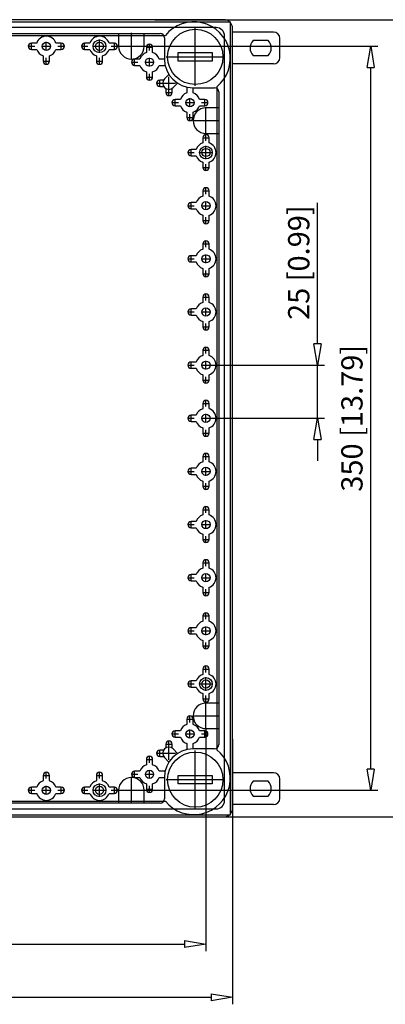
# Model space of a CAD drawing. Extents: x -172.3 to -101.2, y 523 to 569.3.
# Drawn here: x -142.5 to -125.4, y 523 to 569.3 of the extents above; entities that cross this region are included whole.
import ezdxf

# ---------------------------------------------------------------- set-up
doc = ezdxf.new("R2010")
doc.units = 0
doc.header["$LTSCALE"] = 0.25
doc.layers.get('0').update_dxf_attribs({"linetype": 'CONTINUOUS'})
doc.layers.add('BEM', color=3, linetype='CONTINUOUS')
doc.styles.get("Standard").update_dxf_attribs({"font": 'isocp.shx', "oblique": 15})

# ---------------------------------------------------------------- blocks, each defined once
blk = doc.blocks.new('_ClosedBlank')
at = {"layer": 'BEM', "color": 0, "lineweight": -2}
for p, q in [((-1, 0.167), (0, 0)), ((-1, 0.167), (-1, -0.167)), ((0, 0), (-1, -0.167))]:
    blk.add_line(p, q, dxfattribs=at)

msp = doc.modelspace()

# ---------------------------------------------------------------- linework, layer by layer
for p, q in [((-132.938, 569.271), (-169.638, 569.271)), ((-136.188, 569.271), (-123.211, 569.271)), ((-169.938, 569.171), (-132.638, 569.171)), ((-133.308, 568.901), (-169.268, 568.901)), ((-134.288, 566.156), (-134.288, 568.886)), ((-132.638, 531.871), (-132.638, 569.171)), ((-132.538, 532.171), (-132.538, 568.871)), ((-166.882, 568.531), (-135.694, 568.531)), ((-166.638, 568.621), (-135.938, 568.621)), ((-138.788, 567.706), (-138.788, 568.336)), ((-137.888, 568.621), (-137.888, 568.021)), ((-137.288, 567.391), (-137.288, 568.651)), ((-136.688, 568.021), (-136.688, 568.621)), ((-135.738, 568.421), (-135.738, 567.418)), ((-132.908, 532.541), (-132.908, 568.501)), ((-130.614, 568.689), (-132.538, 568.689)), ((-130.314, 567.489), (-130.314, 568.389)), ((-142.142, 568.021), (-141.833, 568.021)), ((-141.988, 567.867), (-141.988, 568.175)), ((-141.739, 568.168), (-141.988, 568.168)), ((-141.988, 567.874), (-141.739, 567.874)), ((-141.49, 568.021), (-141.086, 568.021)), ((-141.288, 567.819), (-141.288, 568.223)), ((-140.588, 568.168), (-140.836, 568.168)), ((-140.836, 567.874), (-140.588, 567.874)), ((-140.742, 568.021), (-140.433, 568.021)), ((-140.588, 567.867), (-140.588, 568.175)), ((-139.642, 568.021), (-139.333, 568.021)), ((-139.488, 567.867), (-139.488, 568.175)), ((-139.239, 568.168), (-139.488, 568.168)), ((-139.488, 567.874), (-139.239, 567.874)), ((-139.103, 568.021), (-138.473, 568.021)), ((-138.088, 568.168), (-138.336, 568.168)), ((-138.336, 567.874), (-138.088, 567.874)), ((-138.242, 568.021), (-137.933, 568.021)), ((-138.088, 567.867), (-138.088, 568.175)), ((-137.918, 568.021), (-136.658, 568.021)), ((-136.658, 568.021), (-125.711, 568.021)), ((-136.592, 567.971), (-136.283, 567.971)), ((-136.585, 567.971), (-136.585, 567.723)), ((-136.438, 567.817), (-136.438, 568.125)), ((-136.291, 567.723), (-136.291, 567.971)), ((-130.857, 568.289), (-131.571, 568.289)), ((-141.435, 567.569), (-141.435, 567.321)), ((-141.288, 567.167), (-141.288, 567.475)), ((-141.141, 567.321), (-141.141, 567.569)), ((-138.935, 567.569), (-138.935, 567.321)), ((-138.788, 567.167), (-138.788, 567.475)), ((-138.641, 567.321), (-138.641, 567.569)), ((-137.138, 567.117), (-137.138, 567.425)), ((-136.889, 567.418), (-137.138, 567.418)), ((-136.438, 567.069), (-136.438, 567.473)), ((-135.738, 567.418), (-135.986, 567.418)), ((-135.653, 567.521), (-132.923, 567.521)), ((-135.088, 567.721), (-133.488, 567.721)), ((-135.088, 567.321), (-135.088, 567.721)), ((-133.488, 567.721), (-133.488, 567.321)), ((-131.571, 567.589), (-130.857, 567.589)), ((-141.442, 567.321), (-141.133, 567.321)), ((-138.942, 567.321), (-138.633, 567.321)), ((-137.292, 567.271), (-136.983, 567.271)), ((-137.138, 567.124), (-136.889, 567.124)), ((-136.64, 567.271), (-136.236, 567.271)), ((-135.986, 567.124), (-135.738, 567.124)), ((-133.488, 567.321), (-135.088, 567.321)), ((-130.614, 567.189), (-132.538, 567.189)), ((-126.044, 534.021), (-126.044, 567.021)), ((-136.592, 566.571), (-136.283, 566.571)), ((-136.585, 566.819), (-136.585, 566.571)), ((-136.438, 566.417), (-136.438, 566.725)), ((-136.291, 566.571), (-136.291, 566.819)), ((-135.525, 566.691), (-135.731, 566.485)), ((-135.528, 565.694), (-135.528, 566.583)), ((-136.115, 566.281), (-135.225, 566.281)), ((-135.961, 566.127), (-135.961, 566.435)), ((-135.775, 566.428), (-135.961, 566.428)), ((-135.961, 566.134), (-135.775, 566.134)), ((-135.675, 566.033), (-135.675, 565.848)), ((-135.381, 565.848), (-135.381, 566.033)), ((-135.324, 566.077), (-135.118, 566.284)), ((-134.685, 566.071), (-134.685, 565.823)), ((-134.391, 565.823), (-134.391, 566.071)), ((-134.391, 566.071), (-133.388, 566.071)), ((-133.278, 566.115), (-133.278, 534.927)), ((-135.682, 565.848), (-135.373, 565.848)), ((-134.538, 565.169), (-134.538, 565.573)), ((-133.188, 565.871), (-133.188, 535.171)), ((-135.392, 565.371), (-135.083, 565.371)), ((-135.238, 565.217), (-135.238, 565.525)), ((-134.989, 565.518), (-135.238, 565.518)), ((-135.238, 565.224), (-134.989, 565.224)), ((-134.74, 565.371), (-134.336, 565.371)), ((-133.838, 565.518), (-134.086, 565.518)), ((-134.086, 565.224), (-133.838, 565.224)), ((-133.992, 565.371), (-133.683, 565.371)), ((-133.838, 565.217), (-133.838, 565.525)), ((-133.788, 563.891), (-133.788, 565.151)), ((-133.188, 565.121), (-133.788, 565.121)), ((-134.692, 564.671), (-134.383, 564.671)), ((-134.685, 564.919), (-134.685, 564.671)), ((-134.538, 564.517), (-134.538, 564.825)), ((-134.391, 564.671), (-134.391, 564.919)), ((-134.418, 564.521), (-133.158, 564.521)), ((-133.942, 563.721), (-133.633, 563.721)), ((-133.935, 563.721), (-133.935, 563.473)), ((-133.788, 563.921), (-133.188, 563.921)), ((-133.788, 563.567), (-133.788, 563.875)), ((-133.641, 563.473), (-133.641, 563.721)), ((-133.788, 562.706), (-133.788, 563.336)), ((-134.642, 563.021), (-134.333, 563.021)), ((-134.488, 562.867), (-134.488, 563.175)), ((-134.239, 563.168), (-134.488, 563.168)), ((-134.488, 562.874), (-134.239, 562.874)), ((-134.103, 563.021), (-133.473, 563.021)), ((-133.942, 562.321), (-133.633, 562.321)), ((-133.935, 562.569), (-133.935, 562.321)), ((-133.788, 562.167), (-133.788, 562.475)), ((-133.641, 562.321), (-133.641, 562.569)), ((-133.942, 561.221), (-133.633, 561.221)), ((-133.935, 561.221), (-133.935, 560.973)), ((-133.788, 561.067), (-133.788, 561.375)), ((-133.641, 560.973), (-133.641, 561.221)), ((-134.642, 560.521), (-134.333, 560.521)), ((-134.488, 560.367), (-134.488, 560.675)), ((-134.239, 560.668), (-134.488, 560.668)), ((-133.99, 560.521), (-133.586, 560.521)), ((-133.788, 560.319), (-133.788, 560.723)), ((-128.544, 554.021), (-128.544, 560.662)), ((-134.488, 560.374), (-134.239, 560.374)), ((-133.935, 560.069), (-133.935, 559.821)), ((-133.641, 559.821), (-133.641, 560.069)), ((-133.942, 559.821), (-133.633, 559.821)), ((-133.788, 559.667), (-133.788, 559.975)), ((-133.942, 558.721), (-133.633, 558.721)), ((-133.935, 558.721), (-133.935, 558.473)), ((-133.788, 558.567), (-133.788, 558.875)), ((-133.641, 558.473), (-133.641, 558.721)), ((-134.488, 557.867), (-134.488, 558.175)), ((-134.239, 558.168), (-134.488, 558.168)), ((-133.788, 557.819), (-133.788, 558.223)), ((-134.642, 558.021), (-134.333, 558.021)), ((-134.488, 557.874), (-134.239, 557.874)), ((-133.99, 558.021), (-133.586, 558.021)), ((-133.942, 557.321), (-133.633, 557.321)), ((-133.935, 557.569), (-133.935, 557.321)), ((-133.788, 557.167), (-133.788, 557.475)), ((-133.641, 557.321), (-133.641, 557.569)), ((-133.788, 556.067), (-133.788, 556.375)), ((-133.942, 556.221), (-133.633, 556.221)), ((-133.935, 556.221), (-133.935, 555.973)), ((-133.641, 555.973), (-133.641, 556.221)), ((-134.642, 555.521), (-134.333, 555.521)), ((-134.488, 555.367), (-134.488, 555.675)), ((-134.239, 555.668), (-134.488, 555.668)), ((-134.488, 555.374), (-134.239, 555.374)), ((-133.99, 555.521), (-133.586, 555.521)), ((-133.788, 555.319), (-133.788, 555.723)), ((-133.935, 555.069), (-133.935, 554.821)), ((-133.788, 554.667), (-133.788, 554.975)), ((-133.641, 554.821), (-133.641, 555.069)), ((-133.942, 554.821), (-133.633, 554.821)), ((-133.942, 553.721), (-133.633, 553.721)), ((-133.935, 553.721), (-133.935, 553.473)), ((-133.788, 553.567), (-133.788, 553.875)), ((-133.641, 553.473), (-133.641, 553.721)), ((-134.488, 552.867), (-134.488, 553.175)), ((-134.239, 553.168), (-134.488, 553.168)), ((-133.788, 552.819), (-133.788, 553.223)), ((-134.642, 553.021), (-134.333, 553.021)), ((-134.488, 552.874), (-134.239, 552.874)), ((-133.99, 553.021), (-133.586, 553.021)), ((-133.586, 553.021), (-128.211, 553.021)), ((-128.544, 550.521), (-128.544, 553.021)), ((-133.942, 552.321), (-133.633, 552.321)), ((-133.935, 552.569), (-133.935, 552.321)), ((-133.788, 552.167), (-133.788, 552.475)), ((-133.641, 552.321), (-133.641, 552.569)), ((-133.942, 551.221), (-133.633, 551.221)), ((-133.935, 551.221), (-133.935, 550.973)), ((-133.788, 551.067), (-133.788, 551.375)), ((-133.641, 550.973), (-133.641, 551.221)), ((-134.642, 550.521), (-134.333, 550.521)), ((-134.488, 550.367), (-134.488, 550.675)), ((-134.239, 550.668), (-134.488, 550.668)), ((-134.488, 550.374), (-134.239, 550.374)), ((-133.99, 550.521), (-133.586, 550.521)), ((-133.788, 550.319), (-133.788, 550.723)), ((-133.586, 550.521), (-128.211, 550.521)), ((-133.942, 549.821), (-133.633, 549.821)), ((-133.935, 550.069), (-133.935, 549.821)), ((-133.788, 549.667), (-133.788, 549.975)), ((-133.641, 549.821), (-133.641, 550.069)), ((-128.544, 549.521), (-128.544, 548.521)), ((-133.942, 548.721), (-133.633, 548.721)), ((-133.935, 548.721), (-133.935, 548.473)), ((-133.788, 548.567), (-133.788, 548.875)), ((-133.641, 548.473), (-133.641, 548.721)), ((-134.642, 548.021), (-134.333, 548.021)), ((-134.488, 547.867), (-134.488, 548.175)), ((-134.239, 548.168), (-134.488, 548.168)), ((-133.99, 548.021), (-133.586, 548.021)), ((-133.788, 547.819), (-133.788, 548.223)), ((-134.488, 547.874), (-134.239, 547.874)), ((-133.935, 547.569), (-133.935, 547.321)), ((-133.641, 547.321), (-133.641, 547.569)), ((-133.942, 547.321), (-133.633, 547.321)), ((-133.788, 547.167), (-133.788, 547.475)), ((-133.942, 546.221), (-133.633, 546.221)), ((-133.935, 546.221), (-133.935, 545.973)), ((-133.788, 546.067), (-133.788, 546.375)), ((-133.641, 545.973), (-133.641, 546.221)), ((-134.488, 545.367), (-134.488, 545.675)), ((-134.239, 545.668), (-134.488, 545.668)), ((-133.788, 545.319), (-133.788, 545.723)), ((-134.642, 545.521), (-134.333, 545.521)), ((-134.488, 545.374), (-134.239, 545.374)), ((-133.99, 545.521), (-133.586, 545.521)), ((-133.942, 544.821), (-133.633, 544.821)), ((-133.935, 545.069), (-133.935, 544.821)), ((-133.788, 544.667), (-133.788, 544.975)), ((-133.641, 544.821), (-133.641, 545.069)), ((-133.788, 543.567), (-133.788, 543.875)), ((-133.942, 543.721), (-133.633, 543.721)), ((-133.935, 543.721), (-133.935, 543.473)), ((-133.641, 543.473), (-133.641, 543.721)), ((-134.642, 543.021), (-134.333, 543.021)), ((-134.488, 542.867), (-134.488, 543.175)), ((-134.239, 543.168), (-134.488, 543.168)), ((-134.488, 542.874), (-134.239, 542.874)), ((-133.99, 543.021), (-133.586, 543.021)), ((-133.788, 542.819), (-133.788, 543.223)), ((-133.935, 542.569), (-133.935, 542.321)), ((-133.788, 542.167), (-133.788, 542.475)), ((-133.641, 542.321), (-133.641, 542.569)), ((-133.942, 542.321), (-133.633, 542.321)), ((-133.942, 541.221), (-133.633, 541.221)), ((-133.935, 541.221), (-133.935, 540.973)), ((-133.788, 541.067), (-133.788, 541.375)), ((-133.641, 540.973), (-133.641, 541.221)), ((-134.488, 540.367), (-134.488, 540.675)), ((-134.239, 540.668), (-134.488, 540.668)), ((-133.788, 540.319), (-133.788, 540.723)), ((-134.642, 540.521), (-134.333, 540.521)), ((-134.488, 540.374), (-134.239, 540.374)), ((-133.99, 540.521), (-133.586, 540.521)), ((-133.942, 539.821), (-133.633, 539.821)), ((-133.935, 540.069), (-133.935, 539.821)), ((-133.788, 539.667), (-133.788, 539.975)), ((-133.641, 539.821), (-133.641, 540.069)), ((-133.942, 538.721), (-133.633, 538.721)), ((-133.935, 538.721), (-133.935, 538.473)), ((-133.788, 538.567), (-133.788, 538.875)), ((-133.641, 538.473), (-133.641, 538.721)), ((-133.788, 537.706), (-133.788, 538.336)), ((-134.642, 538.021), (-134.333, 538.021)), ((-134.488, 537.867), (-134.488, 538.175)), ((-134.239, 538.168), (-134.488, 538.168)), ((-134.488, 537.874), (-134.239, 537.874)), ((-134.103, 538.021), (-133.473, 538.021)), ((-133.942, 537.321), (-133.633, 537.321)), ((-133.935, 537.569), (-133.935, 537.321)), ((-133.788, 537.167), (-133.788, 537.475)), ((-133.641, 537.321), (-133.641, 537.569)), ((-133.788, 535.891), (-133.788, 537.151)), ((-133.188, 537.121), (-133.788, 537.121)), ((-134.538, 536.217), (-134.538, 536.525)), ((-134.418, 536.521), (-133.158, 536.521)), ((-134.692, 536.371), (-134.383, 536.371)), ((-134.685, 536.371), (-134.685, 536.123)), ((-134.391, 536.123), (-134.391, 536.371)), ((-133.788, 535.921), (-133.188, 535.921)), ((-135.392, 535.671), (-135.083, 535.671)), ((-135.238, 535.517), (-135.238, 535.825)), ((-134.989, 535.818), (-135.238, 535.818)), ((-135.238, 535.524), (-134.989, 535.524)), ((-134.74, 535.671), (-134.336, 535.671)), ((-134.538, 535.469), (-134.538, 535.873)), ((-133.838, 535.818), (-134.086, 535.818)), ((-134.086, 535.524), (-133.838, 535.524)), ((-133.992, 535.671), (-133.683, 535.671)), ((-133.838, 535.517), (-133.838, 535.825)), ((-133.788, 535.891), (-133.788, 525.452)), ((-135.682, 535.194), (-135.373, 535.194)), ((-135.675, 535.194), (-135.675, 535.009)), ((-135.528, 534.459), (-135.528, 535.348)), ((-135.381, 535.009), (-135.381, 535.194)), ((-134.685, 535.219), (-134.685, 534.971)), ((-134.391, 534.971), (-134.391, 535.219)), ((-132.538, 535.421), (-132.538, 522.952)), ((-136.438, 534.317), (-136.438, 534.625)), ((-136.115, 534.761), (-135.225, 534.761)), ((-135.961, 534.607), (-135.961, 534.915)), ((-135.775, 534.908), (-135.961, 534.908)), ((-135.961, 534.614), (-135.775, 534.614)), ((-135.731, 534.557), (-135.525, 534.351)), ((-135.118, 534.758), (-135.324, 534.965)), ((-133.388, 534.971), (-134.391, 534.971)), ((-134.288, 532.156), (-134.288, 534.886)), ((-136.592, 534.471), (-136.283, 534.471)), ((-136.585, 534.471), (-136.585, 534.223)), ((-136.291, 534.223), (-136.291, 534.471)), ((-141.442, 533.721), (-141.133, 533.721)), ((-141.435, 533.721), (-141.435, 533.473)), ((-141.288, 533.567), (-141.288, 533.875)), ((-141.141, 533.473), (-141.141, 533.721)), ((-138.942, 533.721), (-138.633, 533.721)), ((-138.935, 533.721), (-138.935, 533.473)), ((-138.788, 533.567), (-138.788, 533.875)), ((-138.641, 533.473), (-138.641, 533.721)), ((-137.292, 533.771), (-136.983, 533.771)), ((-137.288, 532.391), (-137.288, 533.651)), ((-137.138, 533.617), (-137.138, 533.925)), ((-136.889, 533.918), (-137.138, 533.918)), ((-137.138, 533.624), (-136.889, 533.624)), ((-136.64, 533.771), (-136.236, 533.771)), ((-136.438, 533.569), (-136.438, 533.973)), ((-135.738, 533.918), (-135.986, 533.918)), ((-135.986, 533.624), (-135.738, 533.624)), ((-135.738, 533.624), (-135.738, 532.621)), ((-135.088, 533.721), (-133.488, 533.721)), ((-135.088, 533.321), (-135.088, 533.721)), ((-133.488, 533.721), (-133.488, 533.321)), ((-130.614, 533.846), (-132.538, 533.846)), ((-141.988, 532.867), (-141.988, 533.175)), ((-141.739, 533.168), (-141.988, 533.168)), ((-141.288, 532.819), (-141.288, 533.223)), ((-140.588, 533.168), (-140.836, 533.168)), ((-140.588, 532.867), (-140.588, 533.175)), ((-139.488, 532.867), (-139.488, 533.175)), ((-139.239, 533.168), (-139.488, 533.168)), ((-138.788, 532.706), (-138.788, 533.336)), ((-138.088, 533.168), (-138.336, 533.168)), ((-138.088, 532.867), (-138.088, 533.175)), ((-136.585, 533.319), (-136.585, 533.071)), ((-136.438, 532.917), (-136.438, 533.225)), ((-136.291, 533.071), (-136.291, 533.319)), ((-135.653, 533.521), (-132.923, 533.521)), ((-133.488, 533.321), (-135.088, 533.321)), ((-130.857, 533.446), (-131.571, 533.446)), ((-130.314, 532.646), (-130.314, 533.546)), ((-142.142, 533.021), (-141.833, 533.021)), ((-141.988, 532.874), (-141.739, 532.874)), ((-141.49, 533.021), (-141.086, 533.021)), ((-140.836, 532.874), (-140.588, 532.874)), ((-140.742, 533.021), (-140.433, 533.021)), ((-139.642, 533.021), (-139.333, 533.021)), ((-139.488, 532.874), (-139.239, 532.874)), ((-139.103, 533.021), (-138.473, 533.021)), ((-138.336, 532.874), (-138.088, 532.874)), ((-138.242, 533.021), (-137.933, 533.021)), ((-137.918, 533.021), (-136.658, 533.021)), ((-137.888, 533.021), (-137.888, 532.421)), ((-136.688, 532.421), (-136.688, 533.021)), ((-136.658, 533.021), (-125.711, 533.021)), ((-136.592, 533.071), (-136.283, 533.071)), ((-131.571, 532.746), (-130.857, 532.746)), ((-166.882, 532.511), (-135.694, 532.511)), ((-135.938, 532.421), (-166.638, 532.421)), ((-130.614, 532.346), (-132.538, 532.346)), ((-169.938, 531.871), (-132.638, 531.871)), ((-169.638, 531.771), (-132.938, 531.771)), ((-169.268, 532.141), (-133.308, 532.141)), ((-136.188, 531.771), (-123.211, 531.771)), ((-167.788, 525.785), (-134.788, 525.785)), ((-169.038, 523.285), (-133.538, 523.285))]:
    msp.add_line(p, q)
for centre, radius in [((-134.288, 567.521), 1.3), ((-141.288, 568.021), 0.193), ((-138.788, 568.021), 0.3), ((-138.788, 568.021), 0.193), ((-136.438, 567.271), 0.193), ((-134.538, 565.371), 0.193), ((-133.788, 563.021), 0.3), ((-133.788, 563.021), 0.193), ((-133.788, 560.521), 0.193), ((-133.788, 558.021), 0.193), ((-133.788, 555.521), 0.193), ((-133.788, 553.021), 0.193), ((-133.788, 550.521), 0.193), ((-133.788, 548.021), 0.193), ((-133.788, 545.521), 0.193), ((-133.788, 543.021), 0.193), ((-133.788, 540.521), 0.193), ((-133.788, 538.021), 0.3), ((-133.788, 538.021), 0.193), ((-134.538, 535.671), 0.193), ((-134.288, 533.521), 1.3), ((-136.438, 533.771), 0.193), ((-141.288, 533.021), 0.193), ((-138.788, 533.021), 0.3), ((-138.788, 533.021), 0.193)]:
    msp.add_circle(centre, radius)
for centre, radius, start, end in [((-132.938, 568.871), 0.4, 48.5904, 90), ((-134.358, 567.451), 1.718, 308.9497, 141.0503), ((-133.308, 568.501), 0.4, 0, 90), ((-132.938, 568.871), 0.4, 0, 41.4096), ((-141.288, 568.021), 0.475, 18.0275, 161.9725), ((-138.788, 568.021), 0.475, 18.0275, 161.9725), ((-135.938, 568.421), 0.2, 0, 90), ((-130.614, 568.389), 0.3, 0, 90), ((-141.988, 568.021), 0.147, 90, 270), ((-141.288, 568.021), 0.475, 198.0275, 251.9725), ((-141.288, 568.021), 0.475, 288.0275, 341.9725), ((-140.588, 568.021), 0.147, 270, 90), ((-139.488, 568.021), 0.147, 90, 270), ((-138.788, 568.021), 0.475, 198.0275, 251.9725), ((-138.788, 568.021), 0.475, 288.0275, 341.9725), ((-138.088, 568.021), 0.147, 270, 90), ((-137.288, 568.021), 0.6, 180, 0), ((-136.438, 567.971), 0.147, 0, 180), ((-131.214, 567.939), 0.5, 135.573, 224.427), ((-131.214, 567.939), 0.5, 315.573, 44.427), ((-137.138, 567.271), 0.147, 90, 270), ((-136.438, 567.271), 0.475, 108.0275, 161.9725), ((-136.438, 567.271), 0.475, 18.0275, 71.9725), ((-134.391, 567.418), 1.347, 180, 270), ((-130.614, 567.489), 0.3, 270, 0), ((-141.288, 567.321), 0.147, 180, 0), ((-138.788, 567.321), 0.147, 180, 0), ((-136.438, 567.271), 0.475, 198.0275, 251.9725), ((-136.438, 567.271), 0.475, 288.0275, 341.9725), ((-135.738, 567.271), 0.147, 270, 282.4562), ((-136.438, 566.571), 0.147, 180, 0), ((-135.528, 566.281), 0.288, 135, 315), ((-135.961, 566.281), 0.147, 90, 270), ((-134.538, 566.071), 0.147, 167.5438, 180), ((-133.388, 565.871), 0.2, 0, 90), ((-135.528, 565.848), 0.147, 180, 0), ((-134.538, 565.371), 0.475, 108.0275, 161.9725), ((-134.538, 565.371), 0.475, 18.0275, 71.9725), ((-135.238, 565.371), 0.147, 90, 270), ((-134.538, 565.371), 0.475, 198.0275, 251.9725), ((-134.538, 565.371), 0.475, 288.0275, 341.9725), ((-133.788, 564.521), 0.6, 90, 270), ((-133.838, 565.371), 0.147, 270, 90), ((-134.538, 564.671), 0.147, 180, 0), ((-133.788, 563.721), 0.147, 0, 180), ((-133.788, 563.021), 0.475, 108.0275, 161.9725), ((-133.788, 563.021), 0.475, 288.0275, 71.9725), ((-134.488, 563.021), 0.147, 90, 270), ((-133.788, 563.021), 0.475, 198.0275, 251.9725), ((-133.788, 562.321), 0.147, 180, 0), ((-133.788, 560.521), 0.475, 108.0275, 161.9725), ((-133.788, 561.221), 0.147, 0, 180), ((-133.788, 560.521), 0.475, 288.0275, 71.9725), ((-134.488, 560.521), 0.147, 90, 270), ((-133.788, 560.521), 0.475, 198.0275, 251.9725), ((-133.788, 559.821), 0.147, 180, 0), ((-133.788, 558.721), 0.147, 0, 180), ((-134.488, 558.021), 0.147, 90, 270), ((-133.788, 558.021), 0.475, 108.0275, 161.9725), ((-133.788, 558.021), 0.475, 288.0275, 71.9725), ((-133.788, 558.021), 0.475, 198.0275, 251.9725), ((-133.788, 557.321), 0.147, 180, 0), ((-133.788, 556.221), 0.147, 0, 180), ((-133.788, 555.521), 0.475, 108.0275, 161.9725), ((-133.788, 555.521), 0.475, 288.0275, 71.9725), ((-134.488, 555.521), 0.147, 90, 270), ((-133.788, 555.521), 0.475, 198.0275, 251.9725), ((-133.788, 554.821), 0.147, 180, 0), ((-133.788, 553.721), 0.147, 0, 180), ((-134.488, 553.021), 0.147, 90, 270), ((-133.788, 553.021), 0.475, 108.0275, 161.9725), ((-133.788, 553.021), 0.475, 288.0275, 71.9725), ((-133.788, 553.021), 0.475, 198.0275, 251.9725), ((-133.788, 552.321), 0.147, 180, 0), ((-133.788, 551.221), 0.147, 0, 180), ((-133.788, 550.521), 0.475, 108.0275, 161.9725), ((-133.788, 550.521), 0.475, 288.0275, 71.9725), ((-134.488, 550.521), 0.147, 90, 270), ((-133.788, 550.521), 0.475, 198.0275, 251.9725), ((-133.788, 549.821), 0.147, 180, 0), ((-133.788, 548.021), 0.475, 108.0275, 161.9725), ((-133.788, 548.721), 0.147, 0, 180), ((-133.788, 548.021), 0.475, 288.0275, 71.9725), ((-134.488, 548.021), 0.147, 90, 270), ((-133.788, 548.021), 0.475, 198.0275, 251.9725), ((-133.788, 547.321), 0.147, 180, 0), ((-133.788, 546.221), 0.147, 0, 180), ((-134.488, 545.521), 0.147, 90, 270), ((-133.788, 545.521), 0.475, 108.0275, 161.9725), ((-133.788, 545.521), 0.475, 288.0275, 71.9725), ((-133.788, 545.521), 0.475, 198.0275, 251.9725), ((-133.788, 544.821), 0.147, 180, 0), ((-133.788, 543.721), 0.147, 0, 180), ((-133.788, 543.021), 0.475, 108.0275, 161.9725), ((-133.788, 543.021), 0.475, 288.0275, 71.9725), ((-134.488, 543.021), 0.147, 90, 270), ((-133.788, 543.021), 0.475, 198.0275, 251.9725), ((-133.788, 542.321), 0.147, 180, 0), ((-133.788, 541.221), 0.147, 0, 180), ((-134.488, 540.521), 0.147, 90, 270), ((-133.788, 540.521), 0.475, 108.0275, 161.9725), ((-133.788, 540.521), 0.475, 288.0275, 71.9725), ((-133.788, 540.521), 0.475, 198.0275, 251.9725), ((-133.788, 539.821), 0.147, 180, 0), ((-133.788, 538.721), 0.147, 0, 180), ((-133.788, 538.021), 0.475, 108.0275, 161.9725), ((-133.788, 538.021), 0.475, 288.0275, 71.9725), ((-134.488, 538.021), 0.147, 90, 270), ((-133.788, 538.021), 0.475, 198.0275, 251.9725), ((-133.788, 537.321), 0.147, 180, 0), ((-133.788, 536.521), 0.6, 90, 270), ((-134.538, 536.371), 0.147, 0, 180), ((-134.538, 535.671), 0.475, 108.0275, 161.9725), ((-134.538, 535.671), 0.475, 18.0275, 71.9725), ((-135.238, 535.671), 0.147, 90, 270), ((-134.538, 535.671), 0.475, 198.0275, 251.9725), ((-134.538, 535.671), 0.475, 288.0275, 341.9725), ((-133.838, 535.671), 0.147, 270, 90), ((-135.528, 534.761), 0.288, 45, 225), ((-135.528, 535.194), 0.147, 0, 180), ((-133.388, 535.171), 0.2, 270, 0), ((-136.438, 534.471), 0.147, 0, 180), ((-135.961, 534.761), 0.147, 90, 270), ((-134.391, 533.624), 1.347, 90, 180), ((-134.358, 533.591), 1.718, 218.9497, 51.0503), ((-134.538, 534.971), 0.147, 180, 192.4562), ((-136.438, 533.771), 0.475, 108.0275, 161.9725), ((-136.438, 533.771), 0.475, 18.0275, 71.9725), ((-141.288, 533.721), 0.147, 0, 180), ((-138.788, 533.721), 0.147, 0, 180), ((-137.288, 533.021), 0.6, 0, 180), ((-137.138, 533.771), 0.147, 90, 270), ((-136.438, 533.771), 0.475, 198.0275, 251.9725), ((-136.438, 533.771), 0.475, 288.0275, 341.9725), ((-135.738, 533.771), 0.147, 77.5438, 90), ((-130.614, 533.546), 0.3, 0, 90), ((-141.988, 533.021), 0.147, 90, 270), ((-141.288, 533.021), 0.475, 108.0275, 161.9725), ((-141.288, 533.021), 0.475, 18.0275, 71.9725), ((-140.588, 533.021), 0.147, 270, 90), ((-139.488, 533.021), 0.147, 90, 270), ((-138.788, 533.021), 0.475, 108.0275, 161.9725), ((-138.788, 533.021), 0.475, 18.0275, 71.9725), ((-138.088, 533.021), 0.147, 270, 90), ((-131.214, 533.096), 0.5, 135.573, 224.427), ((-131.214, 533.096), 0.5, 315.573, 44.427), ((-141.288, 533.021), 0.475, 198.0275, 341.9725), ((-138.788, 533.021), 0.475, 198.0275, 341.9725), ((-136.438, 533.071), 0.147, 180, 0), ((-135.938, 532.621), 0.2, 270, 0), ((-133.308, 532.541), 0.4, 270, 0), ((-130.614, 532.646), 0.3, 270, 0), ((-132.938, 532.171), 0.4, 270, 311.4096), ((-132.938, 532.171), 0.4, 318.5904, 0)]:
    msp.add_arc(centre, radius, start, end)

# ---------------------------------------------------------------- block references
for p, rotation in [((-126.044, 568.021), 90), ((-128.544, 553.021), 270), ((-128.544, 550.521), 90), ((-126.044, 533.021), 270)]:
    msp.add_blockref('_ClosedBlank', p, dxfattribs=dict(rotation=rotation))
for p in [(-133.788, 525.785), (-132.538, 523.285)]:
    msp.add_blockref('_ClosedBlank', p)

# ---------------------------------------------------------------- texts
at = {"char_height": 1, "attachment_point": 5, "rotation": 90}
for s, insert in [('\\A1;25 [0.99]', (-129.427, 557.842)), ('\\A1;350 [13.79]', (-126.927, 550.521))]:
    msp.add_mtext(s, dxfattribs=dict(at, insert=insert))

doc.saveas('drawing.dxf')
